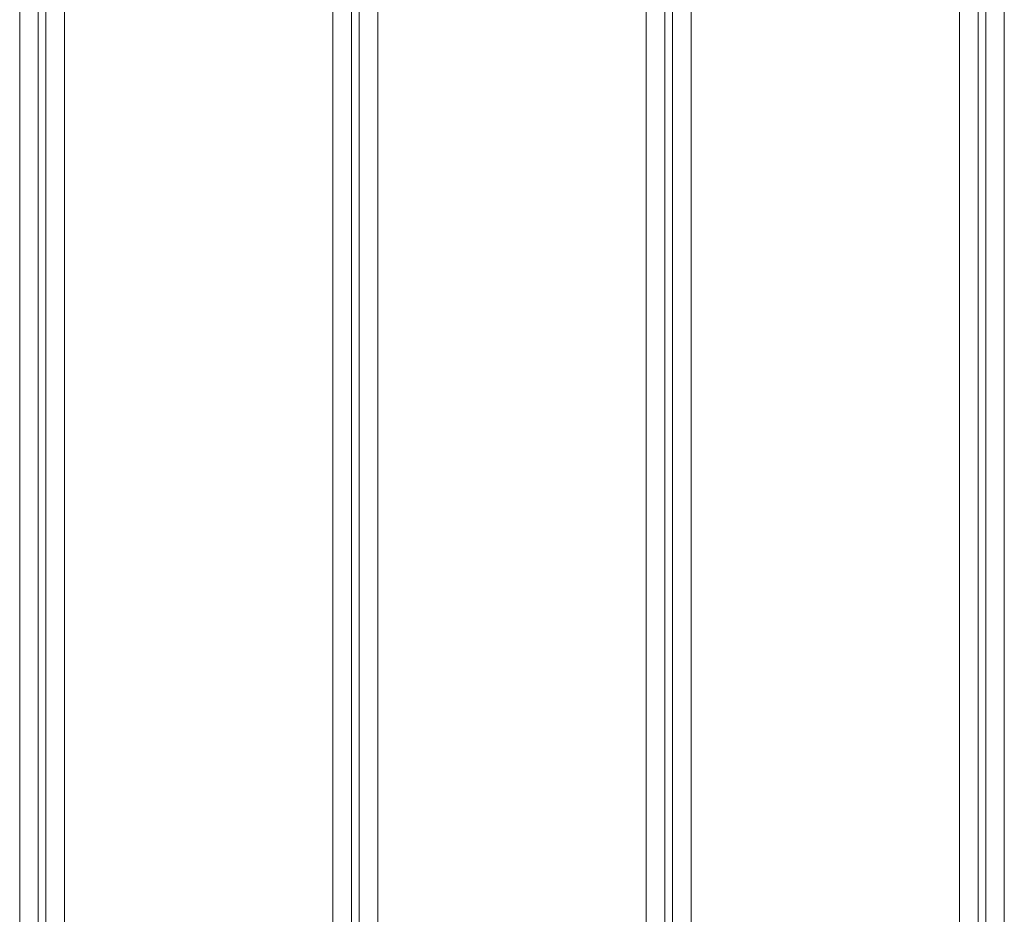
# Model space of a CAD drawing. Units: inches. Extents: x 5.5 to 67, y 6.8 to 44.3.
# Drawn here: x 13.1 to 15.7, y 18.7 to 21 of the extents above; entities that cross this region are included whole.
import ezdxf

# ---------------------------------------------------------------- set-up
doc = ezdxf.new("R2010")
doc.units = ezdxf.units.IN
doc.header["$MEASUREMENT"] = 0

msp = doc.modelspace()

# ---------------------------------------------------------------- linework, layer by layer
at = {"color": 7, "linetype": 'Continuous', "lineweight": 15}
for p, q in [((13.11618, 14.92733), (13.11618, 22.68733)), ((13.16418, 14.92733), (13.16418, 22.68733)), ((13.18418, 14.92733), (13.18418, 22.68733)), ((13.23218, 14.92733), (13.23218, 22.68733)), ((13.92818, 14.92733), (13.92818, 22.68733)), ((13.97618, 14.92733), (13.97618, 22.68733)), ((13.99618, 14.92733), (13.99618, 22.68733)), ((14.04418, 14.92733), (14.04418, 22.68733)), ((14.74018, 14.92733), (14.74018, 22.68733)), ((14.78818, 14.92733), (14.78818, 22.68733)), ((14.80818, 14.92733), (14.80818, 22.68733)), ((14.85618, 14.92733), (14.85618, 22.68733)), ((15.55218, 14.92733), (15.55218, 22.68733)), ((15.60018, 14.92733), (15.60018, 22.68733)), ((15.62018, 14.92733), (15.62018, 22.68733)), ((15.66818, 14.92733), (15.66818, 22.68733))]:
    msp.add_line(p, q, dxfattribs=at)

doc.saveas('drawing.dxf')
